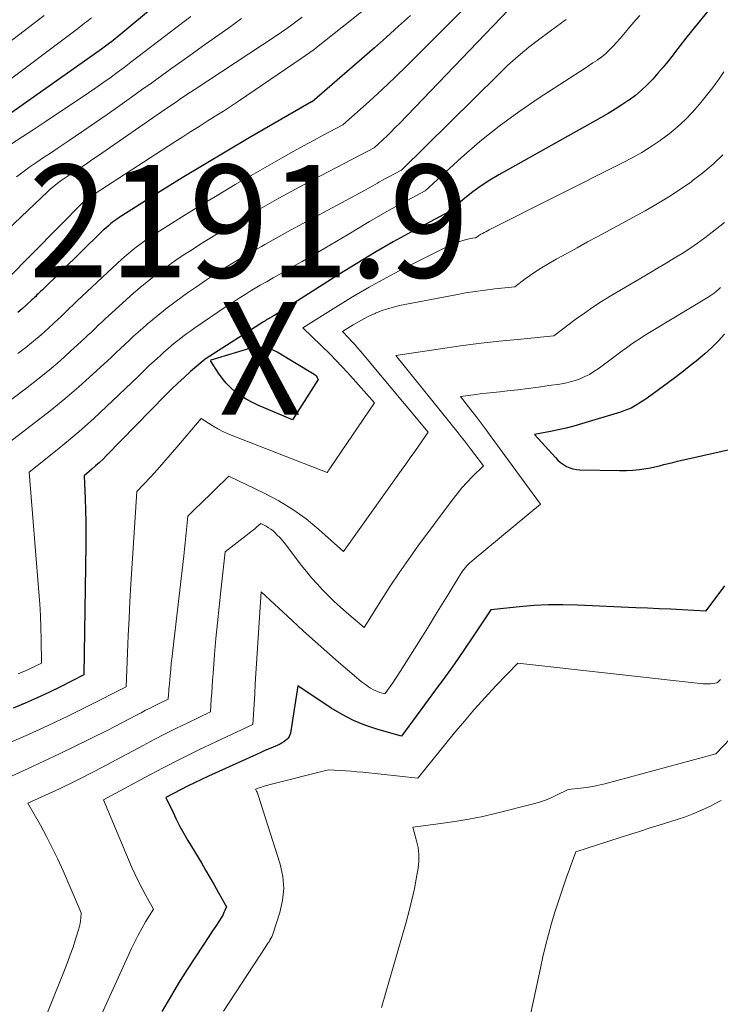
# Model space of a CAD drawing. Units: feet. Extents: x 1191672 to 1199172, y 7083870 to 7089450.
# Drawn here: x 1191750 to 1191813, y 7085863 to 7085951 of the extents above; entities that cross this region are included whole.
import ezdxf
from ezdxf.enums import TextEntityAlignment as Align

# ---------------------------------------------------------------- set-up
doc = ezdxf.new("R2010")
doc.units = ezdxf.units.FT
doc.header["$MEASUREMENT"] = 0
for name, color, linetype, lineweight in [('Level 44', 7, 'Continuous', 0), ('Level 45', 7, 'Continuous', 0), ('Level 46', 7, 'Continuous', 0)]:
    doc.layers.add(name, color=color, linetype=linetype, lineweight=lineweight)
doc.styles.add('Style-ENGINEERING', font='ENGINEERING.shx')

msp = doc.modelspace()

# ---------------------------------------------------------------- linework, layer by layer
at = {"layer": 'Level 44', "color": 32, "linetype": 'Continuous', "lineweight": 30, "flags": 128}
for points, elevation in [([(1191765.83, 7085955), (1191758.52, 7085948.92), (1191758.5, 7085948.91), (1191757.66, 7085948.28), (1191749.18, 7085942.3)], 2210), ([(1191811.65, 7085951.82), (1191810.59, 7085950.53), (1191810.08, 7085949.89), (1191809.57, 7085949.25), (1191809.07, 7085948.61), (1191808.57, 7085947.96), (1191808.43, 7085947.78), (1191808, 7085947.23), (1191807.55, 7085946.68), (1191807.09, 7085946.14), (1191806.63, 7085945.61), (1191806.14, 7085945.11), (1191805.63, 7085944.63), (1191805.08, 7085944.18), (1191804.52, 7085943.77), (1191804.49, 7085943.75), (1191803.89, 7085943.34), (1191803.28, 7085942.95), (1191802.66, 7085942.58), (1191802.04, 7085942.22), (1191792.94, 7085937.13), (1191792.16, 7085936.66), (1191791.39, 7085936.16), (1191790.65, 7085935.61), (1191789.93, 7085935.04), (1191788.52, 7085933.85), (1191785.21, 7085932.07), (1191783.57, 7085931.16), (1191781.94, 7085930.23), (1191780.33, 7085929.26), (1191778.73, 7085928.27), (1191773.67, 7085925.05), (1191773.51, 7085924.95), (1191773.36, 7085924.85), (1191773.2, 7085924.76), (1191773.05, 7085924.66), (1191772.89, 7085924.57), (1191772.82, 7085924.52), (1191772.74, 7085924.48), (1191772.66, 7085924.43), (1191772.58, 7085924.39), (1191772.56, 7085924.37), (1191772.49, 7085924.34), (1191772.43, 7085924.3), (1191772.36, 7085924.26), (1191772.3, 7085924.22), (1191772.23, 7085924.18), (1191772.17, 7085924.14), (1191772.1, 7085924.1), (1191772.04, 7085924.06), (1191766.96, 7085920.81), (1191766.88, 7085920.76), (1191765.58, 7085919.64), (1191765.01, 7085919.13), (1191764.44, 7085918.61), (1191763.89, 7085918.08), (1191763.34, 7085917.54), (1191758.12, 7085912.2), (1191757.8, 7085911.88), (1191757.48, 7085911.57), (1191757.14, 7085911.27), (1191756.81, 7085910.97), (1191756.12, 7085910.39), (1191756.21, 7085908.35), (1191756.25, 7085907.33), (1191756.27, 7085906.31), (1191756.27, 7085905.29), (1191756.27, 7085904.27), (1191756.08, 7085892.7), (1191754.02, 7085891.66), (1191752.98, 7085891.15), (1191751.94, 7085890.66), (1191750.88, 7085890.2), (1191749.82, 7085889.75)], 2190), ([(1191785.1, 7085951.29), (1191784.05, 7085950.32), (1191782.98, 7085949.36), (1191781.91, 7085948.41), (1191776.36, 7085943.62), (1191776.32, 7085943.6), (1191770.78, 7085940.4), (1191768.79, 7085939.23), (1191766.81, 7085938.05), (1191764.84, 7085936.85), (1191762.88, 7085935.63), (1191759.48, 7085933.49), (1191759.23, 7085933.32), (1191758.98, 7085933.15), (1191758.74, 7085932.97), (1191758.5, 7085932.79), (1191758.27, 7085932.6), (1191758.04, 7085932.4), (1191757.82, 7085932.2), (1191757.6, 7085931.99), (1191752.38, 7085926.89), (1191752.27, 7085926.78), (1191752.15, 7085926.67), (1191752.04, 7085926.56), (1191751.93, 7085926.45), (1191751.82, 7085926.33), (1191751.7, 7085926.22), (1191751.59, 7085926.12), (1191751.47, 7085926.01), (1191750.98, 7085925.55), (1191750.61, 7085925.22), (1191750.24, 7085924.9)], 2200), ([(1191813, 7085922.96), (1191812.44, 7085922.36), (1191811.86, 7085921.78), (1191811.26, 7085921.23), (1191810.63, 7085920.69), (1191809.99, 7085920.18), (1191809.35, 7085919.67), (1191808.69, 7085919.18), (1191808.03, 7085918.69), (1191806.14, 7085917.3), (1191805.86, 7085917.1), (1191805.58, 7085916.92), (1191805.29, 7085916.74), (1191805, 7085916.57), (1191804.7, 7085916.41), (1191804.39, 7085916.27), (1191804.07, 7085916.15), (1191803.75, 7085916.04), (1191800.3, 7085915), (1191799.61, 7085914.8), (1191798.92, 7085914.62), (1191798.23, 7085914.46), (1191797.53, 7085914.32), (1191796.12, 7085914.06), (1191797.98, 7085912.01), (1191798.2, 7085911.78), (1191798.44, 7085911.58), (1191798.7, 7085911.39), (1191798.96, 7085911.23), (1191799.25, 7085911.1), (1191799.54, 7085911), (1191799.85, 7085910.94), (1191800.16, 7085910.92), (1191803.68, 7085910.85), (1191804.28, 7085910.86), (1191804.87, 7085910.89), (1191805.46, 7085910.96), (1191806.05, 7085911.05), (1191806.41, 7085911.11), (1191806.82, 7085911.19), (1191807.22, 7085911.28), (1191807.62, 7085911.38), (1191808.01, 7085911.48), (1191808.41, 7085911.58), (1191808.81, 7085911.68), (1191809.21, 7085911.78), (1191809.61, 7085911.87), (1191814.24, 7085912.91)], 2180), ([(1191767.364, 7085920.585), (1191767.397, 7085920.677), (1191770.85, 7085921.721), (1191771.476, 7085921.822), (1191772.09, 7085921.821), (1191772.683, 7085921.666), (1191773.264, 7085921.41), (1191776.565, 7085919.41), (1191776.644, 7085919.352), (1191776.714, 7085919.288), (1191776.772, 7085919.212), (1191776.823, 7085919.128), (1191776.91, 7085918.95), (1191774.62, 7085915.37), (1191771.533, 7085916.674), (1191771.016, 7085916.917), (1191770.513, 7085917.188), (1191770.034, 7085917.497), (1191769.571, 7085917.833), (1191769.141, 7085918.208), (1191768.739, 7085918.609), (1191768.38, 7085919.049), (1191768.049, 7085919.514), (1191767.364, 7085920.585)], 2190), ([(1191812.99, 7085900.63), (1191812.48, 7085899.93), (1191811.3, 7085898.38), (1191809.24, 7085898.48), (1191808.22, 7085898.53), (1191807.19, 7085898.58), (1191806.16, 7085898.63), (1191805.13, 7085898.67), (1191799.93, 7085898.91), (1191798.64, 7085898.94), (1191797.36, 7085898.93), (1191796.08, 7085898.86), (1191794.8, 7085898.75), (1191792.25, 7085898.48), (1191790.65, 7085896.08), (1191789.85, 7085894.89), (1191789.03, 7085893.7), (1191788.19, 7085892.53), (1191787.34, 7085891.37), (1191784.3, 7085887.27), (1191782.13, 7085887.89), (1191781.06, 7085888.25), (1191780.03, 7085888.67), (1191779.03, 7085889.18), (1191778.07, 7085889.76), (1191775.09, 7085891.73), (1191774.44, 7085887.54), (1191774.4, 7085887.37), (1191774.33, 7085887.22), (1191774.23, 7085887.08), (1191774.11, 7085886.96), (1191774.03, 7085886.9), (1191773.85, 7085886.76), (1191773.66, 7085886.63), (1191773.46, 7085886.53), (1191773.25, 7085886.43), (1191772.92, 7085886.3), (1191772.54, 7085886.14), (1191772.17, 7085885.98), (1191771.8, 7085885.82), (1191771.42, 7085885.65), (1191767.18, 7085883.71), (1191766.54, 7085883.42), (1191765.91, 7085883.12), (1191765.29, 7085882.81), (1191764.67, 7085882.49), (1191763.38, 7085881.82), (1191763.99, 7085880.53), (1191764.3, 7085879.89), (1191764.62, 7085879.25), (1191764.97, 7085878.63), (1191765.32, 7085878.01), (1191766.53, 7085876), (1191766.91, 7085875.35), (1191767.28, 7085874.71), (1191767.66, 7085874.06), (1191768.03, 7085873.41), (1191768.76, 7085872.11), (1191768.62, 7085871.77), (1191768.54, 7085871.6), (1191768.46, 7085871.43), (1191768.37, 7085871.27), (1191768.28, 7085871.12), (1191768.07, 7085870.8), (1191767.87, 7085870.49), (1191767.67, 7085870.18), (1191767.46, 7085869.87), (1191767.26, 7085869.56), (1191766.06, 7085867.76), (1191765.27, 7085866.54), (1191764.5, 7085865.31), (1191763.76, 7085864.06), (1191763.03, 7085862.8)], 2180)]:
    msp.add_lwpolyline(points, dxfattribs=dict(at, elevation=elevation))
at = {"layer": 'Level 45', "color": 32, "linetype": 'Continuous', "lineweight": 0, "flags": 128}
for points, elevation in [([(1191795.92, 7085954.01), (1191784.13, 7085941.69), (1191783.76, 7085941.32), (1191783.39, 7085940.95), (1191783.02, 7085940.58), (1191782.64, 7085940.22), (1191781.87, 7085939.51), (1191777.85, 7085937.42), (1191776.37, 7085936.64), (1191774.89, 7085935.85), (1191773.42, 7085935.04), (1191771.96, 7085934.22), (1191771.51, 7085933.97), (1191770.28, 7085933.26), (1191769.06, 7085932.55), (1191767.85, 7085931.81), (1191766.64, 7085931.07), (1191765.59, 7085930.41), (1191764.92, 7085929.98), (1191764.26, 7085929.54), (1191763.61, 7085929.08), (1191762.96, 7085928.61), (1191762.33, 7085928.12), (1191761.71, 7085927.63), (1191761.1, 7085927.12), (1191760.5, 7085926.6), (1191758.58, 7085924.88), (1191758.28, 7085924.61), (1191757.98, 7085924.33), (1191757.68, 7085924.05), (1191757.38, 7085923.76), (1191757.09, 7085923.48), (1191756.79, 7085923.19), (1191756.49, 7085922.91), (1191756.19, 7085922.63), (1191754.92, 7085921.46), (1191753.98, 7085920.61), (1191753.01, 7085919.78), (1191752.02, 7085918.98), (1191751.02, 7085918.2), (1191748.57, 7085916.38)], 2196), ([(1191783.46, 7085953.75), (1191776.9, 7085948.56), (1191776.54, 7085948.27), (1191776.16, 7085947.99), (1191775.79, 7085947.72), (1191775.4, 7085947.46), (1191769.91, 7085943.74), (1191769.2, 7085943.26), (1191768.49, 7085942.79), (1191767.77, 7085942.33), (1191767.05, 7085941.88), (1191766.33, 7085941.42), (1191765.61, 7085940.96), (1191764.89, 7085940.51), (1191764.17, 7085940.04), (1191756.43, 7085935.02), (1191756.38, 7085934.99), (1191756.34, 7085934.96), (1191756.3, 7085934.93), (1191756.25, 7085934.9), (1191756.21, 7085934.86), (1191756.17, 7085934.82), (1191756.13, 7085934.79), (1191756.09, 7085934.75), (1191749.28, 7085927.86)], 2202), ([(1191791.06, 7085953.12), (1191785.94, 7085947.95), (1191784.84, 7085946.85), (1191783.72, 7085945.76), (1191782.58, 7085944.7), (1191781.43, 7085943.65), (1191779.11, 7085941.56), (1191777.35, 7085940.64), (1191776.48, 7085940.17), (1191775.6, 7085939.7), (1191774.74, 7085939.22), (1191773.87, 7085938.73), (1191771.15, 7085937.18), (1191769.54, 7085936.25), (1191767.93, 7085935.3), (1191766.34, 7085934.33), (1191764.76, 7085933.35), (1191762.53, 7085931.95), (1191762.07, 7085931.65), (1191761.62, 7085931.34), (1191761.17, 7085931.02), (1191760.74, 7085930.69), (1191760.31, 7085930.35), (1191759.89, 7085930), (1191759.48, 7085929.64), (1191759.07, 7085929.27), (1191755.47, 7085925.89), (1191755.27, 7085925.7), (1191755.06, 7085925.5), (1191754.86, 7085925.3), (1191754.65, 7085925.1), (1191754.45, 7085924.91), (1191754.25, 7085924.71), (1191754.04, 7085924.51), (1191753.83, 7085924.32), (1191752.95, 7085923.51), (1191752.29, 7085922.92), (1191751.62, 7085922.34), (1191750.94, 7085921.79), (1191750.24, 7085921.26)], 2198), ([(1191798.93, 7085950.91), (1191798.74, 7085950.77), (1191798.56, 7085950.64), (1191798.37, 7085950.51), (1191798.19, 7085950.38), (1191796.59, 7085949.19), (1191795.62, 7085948.45), (1191794.67, 7085947.67), (1191793.76, 7085946.86), (1191792.88, 7085946.02), (1191784.3, 7085937.55), (1191783.63, 7085937.19), (1191783.3, 7085937.01), (1191782.96, 7085936.83), (1191782.63, 7085936.64), (1191782.3, 7085936.46), (1191782.17, 7085936.38), (1191781.77, 7085936.15), (1191781.37, 7085935.93), (1191780.97, 7085935.71), (1191780.57, 7085935.49), (1191776.18, 7085933.14), (1191775.17, 7085932.6), (1191774.17, 7085932.05), (1191773.17, 7085931.5), (1191772.17, 7085930.94), (1191771.86, 7085930.77), (1191771.02, 7085930.29), (1191770.18, 7085929.8), (1191769.35, 7085929.3), (1191768.52, 7085928.79), (1191767.71, 7085928.26), (1191766.9, 7085927.73), (1191766.09, 7085927.18), (1191765.3, 7085926.63), (1191764.85, 7085926.31), (1191764.17, 7085925.81), (1191763.5, 7085925.3), (1191762.84, 7085924.78), (1191762.19, 7085924.24), (1191761.73, 7085923.85), (1191761.32, 7085923.5), (1191760.91, 7085923.15), (1191760.51, 7085922.78), (1191760.12, 7085922.41), (1191759.73, 7085922.04), (1191759.33, 7085921.67), (1191758.94, 7085921.3), (1191758.54, 7085920.94), (1191756.89, 7085919.41), (1191755.66, 7085918.3), (1191754.4, 7085917.22), (1191753.11, 7085916.17), (1191751.8, 7085915.14), (1191747.29, 7085911.71)], 2194), ([(1191752.58, 7085951.28), (1191747.97, 7085947.77)], 2214), ([(1191775.49, 7085951.14), (1191775.03, 7085950.79), (1191774.57, 7085950.45), (1191774.11, 7085950.12), (1191773.64, 7085949.8), (1191773.17, 7085949.48), (1191765.88, 7085944.67), (1191765.56, 7085944.46), (1191765.25, 7085944.25), (1191764.94, 7085944.04), (1191764.63, 7085943.83), (1191764.32, 7085943.62), (1191764.01, 7085943.41), (1191763.7, 7085943.2), (1191763.39, 7085942.99), (1191757.3, 7085938.78), (1191756.81, 7085938.45), (1191756.32, 7085938.11), (1191755.83, 7085937.78), (1191755.33, 7085937.46), (1191754.86, 7085937.15), (1191754.6, 7085936.98), (1191754.34, 7085936.8), (1191754.09, 7085936.62), (1191753.84, 7085936.43), (1191753.59, 7085936.24), (1191753.35, 7085936.04), (1191753.11, 7085935.84), (1191752.88, 7085935.63), (1191748.09, 7085931.11)], 2204), ([(1191756.78, 7085951.08), (1191756.47, 7085950.83), (1191756.16, 7085950.59), (1191755.84, 7085950.34), (1191755.52, 7085950.1), (1191748.48, 7085944.83)], 2212), ([(1191765.59, 7085951.2), (1191765.01, 7085950.75), (1191761.52, 7085948.08), (1191760.9, 7085947.61), (1191760.28, 7085947.14), (1191759.67, 7085946.67), (1191759.04, 7085946.21), (1191758.42, 7085945.75), (1191757.79, 7085945.3), (1191757.15, 7085944.85), (1191756.51, 7085944.42), (1191752.66, 7085941.84), (1191751.67, 7085941.18), (1191750.68, 7085940.53), (1191749.68, 7085939.89)], 2208), ([(1191770.1, 7085951.01), (1191768.97, 7085950.19), (1191767.5, 7085949.15), (1191766.6, 7085948.51), (1191765.7, 7085947.87), (1191764.81, 7085947.23), (1191763.91, 7085946.59), (1191763.02, 7085945.94), (1191762.12, 7085945.3), (1191761.22, 7085944.66), (1191760.33, 7085944.02), (1191759.28, 7085943.27), (1191758.16, 7085942.48), (1191757.05, 7085941.7), (1191755.92, 7085940.93), (1191754.79, 7085940.17), (1191753.73, 7085939.47), (1191753.12, 7085939.06), (1191752.52, 7085938.65), (1191751.91, 7085938.24), (1191751.31, 7085937.82), (1191750.71, 7085937.4), (1191750.12, 7085936.96)], 2206), ([(1191805.48, 7085951.29), (1191805.12, 7085950.89), (1191804.77, 7085950.48), (1191804.42, 7085950.07), (1191804.31, 7085949.94), (1191804.02, 7085949.59), (1191803.72, 7085949.24), (1191803.41, 7085948.89), (1191803.1, 7085948.55), (1191802.78, 7085948.22), (1191802.45, 7085947.9), (1191802.09, 7085947.61), (1191801.72, 7085947.34), (1191801.71, 7085947.32), (1191801.31, 7085947.06), (1191800.92, 7085946.79), (1191800.53, 7085946.53), (1191800.13, 7085946.27), (1191796.54, 7085943.96), (1191794.73, 7085942.73), (1191792.98, 7085941.45), (1191791.28, 7085940.08), (1191789.64, 7085938.65), (1191786.41, 7085935.7), (1191784.42, 7085934.63), (1191783.43, 7085934.09), (1191782.45, 7085933.53), (1191781.47, 7085932.97), (1191780.5, 7085932.39), (1191779.51, 7085931.8), (1191778.51, 7085931.2), (1191777.5, 7085930.6), (1191776.49, 7085930.01), (1191775.48, 7085929.43), (1191774.52, 7085928.88), (1191773.99, 7085928.58), (1191773.45, 7085928.27), (1191772.91, 7085927.97), (1191772.38, 7085927.66), (1191772.21, 7085927.57), (1191771.76, 7085927.31), (1191771.31, 7085927.05), (1191770.86, 7085926.78), (1191770.41, 7085926.5), (1191769.97, 7085926.22), (1191769.53, 7085925.94), (1191769.09, 7085925.65), (1191768.65, 7085925.36), (1191765.96, 7085923.53), (1191765.61, 7085923.28), (1191765.25, 7085923.03), (1191764.9, 7085922.77), (1191764.55, 7085922.51), (1191764.21, 7085922.23), (1191763.87, 7085921.96), (1191763.54, 7085921.67), (1191763.21, 7085921.38), (1191762.87, 7085921.06), (1191762.37, 7085920.61), (1191761.88, 7085920.15), (1191761.39, 7085919.69), (1191760.91, 7085919.22), (1191758.09, 7085916.52), (1191756.99, 7085915.49), (1191755.88, 7085914.49), (1191754.74, 7085913.52), (1191753.58, 7085912.57), (1191751.23, 7085910.71), (1191752.1, 7085900.06), (1191752.18, 7085899.01), (1191752.24, 7085897.96), (1191752.28, 7085896.91), (1191752.3, 7085895.86), (1191752.33, 7085893.75), (1191751.65, 7085893.41), (1191751.31, 7085893.24), (1191750.96, 7085893.09), (1191750.62, 7085892.94), (1191750.26, 7085892.8)], 2192), ([(1191812.95, 7085946.26), (1191812.52, 7085945.65), (1191811.96, 7085944.88), (1191811.38, 7085944.13), (1191810.77, 7085943.4), (1191810.15, 7085942.69), (1191809.49, 7085942.01), (1191808.8, 7085941.36), (1191808.07, 7085940.76), (1191807.31, 7085940.19), (1191807.28, 7085940.17), (1191806.47, 7085939.63), (1191805.64, 7085939.11), (1191804.8, 7085938.63), (1191803.94, 7085938.18), (1191792.09, 7085932.23), (1191791.94, 7085932.15), (1191791.79, 7085932.07), (1191791.64, 7085931.99), (1191791.49, 7085931.91), (1191791.35, 7085931.84), (1191791.27, 7085931.79), (1191791.19, 7085931.74), (1191791.12, 7085931.69), (1191791.04, 7085931.63), (1191790.89, 7085931.52), (1191790.61, 7085931.49), (1191790.47, 7085931.47), (1191790.33, 7085931.45), (1191790.2, 7085931.42), (1191790.06, 7085931.38), (1191789.59, 7085931.23), (1191789.22, 7085931.1), (1191788.86, 7085930.96), (1191788.5, 7085930.81), (1191788.15, 7085930.64), (1191784.49, 7085928.79), (1191782.96, 7085927.98), (1191781.45, 7085927.15), (1191779.95, 7085926.28), (1191778.48, 7085925.38), (1191775.55, 7085923.54), (1191777.96, 7085921.18), (1191778.49, 7085920.65), (1191779.01, 7085920.11), (1191779.51, 7085919.56), (1191780.01, 7085919.01), (1191781.91, 7085916.86), (1191777.95, 7085911.05), (1191777.91, 7085910.99), (1191777.86, 7085910.93), (1191777.82, 7085910.87), (1191777.78, 7085910.8), (1191777.7, 7085910.68), (1191769.56, 7085913.84), (1191769.03, 7085914.06), (1191768.5, 7085914.3), (1191767.99, 7085914.57), (1191767.49, 7085914.86), (1191766.5, 7085915.47), (1191764.34, 7085912.92), (1191763.77, 7085912.25), (1191763.19, 7085911.59), (1191762.6, 7085910.93), (1191762, 7085910.28), (1191760.8, 7085908.99), (1191760.28, 7085900.76), (1191760.19, 7085899.24), (1191760.11, 7085897.72), (1191760.03, 7085896.2), (1191759.97, 7085894.68), (1191759.84, 7085891.64), (1191756.39, 7085889.9), (1191754.66, 7085889.05), (1191752.92, 7085888.22), (1191751.17, 7085887.41), (1191749.4, 7085886.63)], 2188), ([(1191812.84, 7085938.9), (1191811.99, 7085938.07), (1191811.08, 7085937.31), (1191810.14, 7085936.58), (1191810.09, 7085936.54), (1191809.08, 7085935.85), (1191808.06, 7085935.17), (1191807.02, 7085934.54), (1191805.95, 7085933.94), (1191801.74, 7085931.66), (1191800.82, 7085931.16), (1191799.9, 7085930.65), (1191798.98, 7085930.14), (1191798.06, 7085929.62), (1191797.25, 7085929.16), (1191796.75, 7085928.86), (1191796.25, 7085928.55), (1191795.77, 7085928.22), (1191795.3, 7085927.88), (1191794.37, 7085927.17), (1191792.61, 7085926.99), (1191791.73, 7085926.89), (1191790.86, 7085926.77), (1191789.99, 7085926.63), (1191789.12, 7085926.47), (1191784.14, 7085925.51), (1191783.59, 7085925.38), (1191783.05, 7085925.23), (1191782.51, 7085925.05), (1191781.99, 7085924.84), (1191781.96, 7085924.82), (1191781.46, 7085924.59), (1191780.97, 7085924.34), (1191780.48, 7085924.07), (1191780.01, 7085923.79), (1191779.07, 7085923.2), (1191779.62, 7085922.63), (1191779.88, 7085922.35), (1191780.15, 7085922.06), (1191780.41, 7085921.76), (1191780.66, 7085921.46), (1191786.67, 7085914.26), (1191785.88, 7085913.12), (1191785.48, 7085912.55), (1191785.08, 7085911.98), (1191784.68, 7085911.41), (1191784.28, 7085910.85), (1191779.17, 7085903.68), (1191776.97, 7085905.63), (1191775.83, 7085906.56), (1191774.65, 7085907.41), (1191773.4, 7085908.16), (1191772.11, 7085908.85), (1191768.96, 7085910.35), (1191766.33, 7085907.79), (1191766.16, 7085907.62), (1191765.99, 7085907.46), (1191765.83, 7085907.3), (1191765.66, 7085907.13), (1191765.33, 7085906.8), (1191765.22, 7085905.62), (1191765.16, 7085905.04), (1191765.1, 7085904.45), (1191765.03, 7085903.86), (1191764.97, 7085903.28), (1191763.99, 7085894.9), (1191763.93, 7085894.33), (1191763.86, 7085893.75), (1191763.81, 7085893.18), (1191763.75, 7085892.61), (1191763.69, 7085891.91), (1191763.67, 7085891.68), (1191763.65, 7085891.46), (1191763.64, 7085891.23), (1191763.62, 7085891), (1191763.59, 7085890.55), (1191762.78, 7085890.16), (1191762.37, 7085889.96), (1191761.97, 7085889.76), (1191761.57, 7085889.56), (1191761.17, 7085889.35), (1191760.72, 7085889.11), (1191760.09, 7085888.78), (1191759.46, 7085888.45), (1191758.84, 7085888.13), (1191758.21, 7085887.81), (1191756.71, 7085887.06), (1191755.33, 7085886.37), (1191753.94, 7085885.69), (1191752.54, 7085885.03), (1191751.14, 7085884.38), (1191743.59, 7085880.94)], 2186), ([(1191813.01, 7085932.9), (1191811.91, 7085932.03), (1191811.26, 7085931.53), (1191810.6, 7085931.04), (1191809.92, 7085930.58), (1191809.23, 7085930.14), (1191808.53, 7085929.71), (1191807.83, 7085929.28), (1191807.12, 7085928.85), (1191806.41, 7085928.44), (1191802.85, 7085926.35), (1191802.07, 7085925.87), (1191801.3, 7085925.38), (1191800.55, 7085924.85), (1191799.82, 7085924.32), (1191797.85, 7085922.82), (1191794.61, 7085922.51), (1191792.99, 7085922.34), (1191791.38, 7085922.16), (1191789.76, 7085921.95), (1191788.15, 7085921.73), (1191783.79, 7085921.09), (1191789.33, 7085914.22), (1191789.61, 7085913.86), (1191789.9, 7085913.51), (1191790.17, 7085913.14), (1191790.45, 7085912.78), (1191791.58, 7085911.29), (1191790.61, 7085910.32), (1191790.13, 7085909.82), (1191789.67, 7085909.31), (1191789.24, 7085908.78), (1191788.82, 7085908.24), (1191785.76, 7085904.13), (1191784.92, 7085902.96), (1191784.09, 7085901.78), (1191783.3, 7085900.58), (1191782.52, 7085899.36), (1191781, 7085896.91), (1191779.42, 7085898.26), (1191778.87, 7085898.74), (1191778.33, 7085899.23), (1191777.81, 7085899.74), (1191777.3, 7085900.25), (1191776.81, 7085900.79), (1191776.32, 7085901.33), (1191775.86, 7085901.89), (1191775.41, 7085902.46), (1191774.19, 7085904.07), (1191773.97, 7085904.35), (1191773.73, 7085904.63), (1191773.49, 7085904.9), (1191773.24, 7085905.16), (1191773.08, 7085905.32), (1191772.9, 7085905.49), (1191772.7, 7085905.64), (1191772.5, 7085905.78), (1191772.28, 7085905.91), (1191771.81, 7085906.15), (1191771.47, 7085905.86), (1191771.3, 7085905.71), (1191771.13, 7085905.57), (1191770.96, 7085905.43), (1191770.78, 7085905.29), (1191768.64, 7085903.65), (1191768.25, 7085900.16), (1191768.1, 7085898.75), (1191767.96, 7085897.34), (1191767.83, 7085895.93), (1191767.71, 7085894.51), (1191767.58, 7085892.82), (1191767.53, 7085892.25), (1191767.49, 7085891.69), (1191767.45, 7085891.12), (1191767.41, 7085890.56), (1191767.34, 7085889.43), (1191765.33, 7085888.46), (1191764.32, 7085887.98), (1191763.33, 7085887.48), (1191762.34, 7085886.96), (1191761.35, 7085886.44), (1191758.09, 7085884.69), (1191757.58, 7085884.42), (1191757.06, 7085884.15), (1191756.54, 7085883.88), (1191756.03, 7085883.61), (1191755.51, 7085883.35), (1191754.98, 7085883.09), (1191754.46, 7085882.84), (1191753.93, 7085882.6), (1191751.12, 7085881.32), (1191752.23, 7085879.35), (1191752.77, 7085878.35), (1191753.29, 7085877.35), (1191753.78, 7085876.33), (1191754.25, 7085875.3), (1191755.87, 7085871.56), (1191755.83, 7085871.09), (1191755.8, 7085870.85), (1191755.76, 7085870.62), (1191755.71, 7085870.38), (1191755.65, 7085870.16), (1191755.35, 7085869.22), (1191755.13, 7085868.52), (1191754.89, 7085867.83), (1191754.64, 7085867.15), (1191754.37, 7085866.47), (1191752.06, 7085860.75)], 2184), ([(1191812.65, 7085927.13), (1191812.53, 7085927.01), (1191812.3, 7085926.8), (1191812.07, 7085926.61), (1191811.82, 7085926.43), (1191811.56, 7085926.26), (1191806.19, 7085923.03), (1191805.8, 7085922.79), (1191805.41, 7085922.54), (1191805.03, 7085922.29), (1191804.65, 7085922.03), (1191804.28, 7085921.76), (1191803.91, 7085921.49), (1191803.54, 7085921.22), (1191803.17, 7085920.94), (1191801.78, 7085919.9), (1191801.39, 7085919.64), (1191801, 7085919.4), (1191800.59, 7085919.2), (1191800.17, 7085919.01), (1191799.73, 7085918.86), (1191799.29, 7085918.73), (1191798.84, 7085918.62), (1191798.38, 7085918.54), (1191797.39, 7085918.4), (1191796.48, 7085918.27), (1191795.56, 7085918.15), (1191794.64, 7085918.04), (1191793.72, 7085917.93), (1191793.04, 7085917.86), (1191792.46, 7085917.8), (1191791.87, 7085917.73), (1191791.29, 7085917.66), (1191790.71, 7085917.58), (1191789.55, 7085917.42), (1191790.47, 7085916.24), (1191790.93, 7085915.65), (1191791.38, 7085915.06), (1191791.83, 7085914.46), (1191792.27, 7085913.86), (1191796.66, 7085907.87), (1191790.75, 7085903), (1191790.55, 7085902.82), (1191790.35, 7085902.64), (1191790.17, 7085902.45), (1191789.99, 7085902.24), (1191789.82, 7085902.03), (1191789.66, 7085901.82), (1191789.51, 7085901.59), (1191789.37, 7085901.37), (1191788.5, 7085899.93), (1191787.92, 7085898.99), (1191787.34, 7085898.04), (1191786.76, 7085897.1), (1191786.17, 7085896.16), (1191784.2, 7085893.01), (1191783.98, 7085892.67), (1191783.76, 7085892.33), (1191783.54, 7085892), (1191783.31, 7085891.67), (1191782.84, 7085891.02), (1191782.39, 7085891.15), (1191782.17, 7085891.22), (1191781.96, 7085891.31), (1191781.76, 7085891.42), (1191781.56, 7085891.53), (1191781.38, 7085891.65), (1191781.1, 7085891.84), (1191780.83, 7085892.04), (1191780.57, 7085892.25), (1191780.31, 7085892.47), (1191778.72, 7085893.84), (1191777.68, 7085894.75), (1191776.64, 7085895.67), (1191775.61, 7085896.6), (1191774.59, 7085897.54), (1191771.84, 7085900.09), (1191771.44, 7085893.73), (1191771.38, 7085892.82), (1191771.32, 7085891.92), (1191771.27, 7085891.02), (1191771.21, 7085890.12), (1191771.09, 7085888.31), (1191767.87, 7085886.78), (1191766.26, 7085886.01), (1191764.66, 7085885.22), (1191763.08, 7085884.41), (1191761.5, 7085883.58), (1191757.85, 7085881.62), (1191760.37, 7085875.61), (1191760.65, 7085874.98), (1191760.94, 7085874.35), (1191761.26, 7085873.73), (1191761.59, 7085873.12), (1191762.27, 7085871.91), (1191761.58, 7085870.76), (1191761.24, 7085870.18), (1191760.92, 7085869.59), (1191760.62, 7085869), (1191760.33, 7085868.39), (1191757.66, 7085862.54)], 2182), ([(1191812.65, 7085892.29), (1191812.59, 7085892.23), (1191812.53, 7085892.17), (1191812.47, 7085892.11), (1191812.36, 7085891.99), (1191811.94, 7085891.93), (1191811.74, 7085891.91), (1191811.53, 7085891.9), (1191811.32, 7085891.9), (1191811.11, 7085891.92), (1191794.65, 7085893.76), (1191792.7, 7085891.73), (1191791.74, 7085890.71), (1191790.8, 7085889.67), (1191789.89, 7085888.6), (1191788.99, 7085887.52), (1191785.75, 7085883.52), (1191780.86, 7085884.06), (1191780.35, 7085884.11), (1191779.85, 7085884.16), (1191779.34, 7085884.19), (1191778.83, 7085884.22), (1191777.81, 7085884.27), (1191772.53, 7085882.93), (1191772.36, 7085882.89), (1191772.2, 7085882.84), (1191772.03, 7085882.79), (1191771.87, 7085882.74), (1191771.57, 7085882.64), (1191771.34, 7085882.56), (1191771.43, 7085882.38), (1191771.48, 7085882.29), (1191771.52, 7085882.2), (1191771.55, 7085882.11), (1191771.59, 7085882.02), (1191773.54, 7085875.89), (1191773.77, 7085874.81), (1191773.86, 7085873.73), (1191773.75, 7085872.66), (1191773.51, 7085871.59), (1191772.9, 7085869.76), (1191772.85, 7085869.6), (1191772.78, 7085869.45), (1191772.71, 7085869.3), (1191772.62, 7085869.15), (1191772.54, 7085869.01), (1191772.45, 7085868.87), (1191772.36, 7085868.73), (1191772.27, 7085868.59), (1191768.49, 7085862.83)], 2178), ([(1191813.5, 7085887.02), (1191812.23, 7085885.68), (1191802.37, 7085883.04), (1191801.84, 7085882.91), (1191801.3, 7085882.8), (1191800.75, 7085882.71), (1191800.21, 7085882.65), (1191799.11, 7085882.54), (1191798.08, 7085882.02), (1191797.55, 7085881.77), (1191797.02, 7085881.56), (1191796.47, 7085881.37), (1191795.92, 7085881.21), (1191792.74, 7085880.42), (1191791.52, 7085880.14), (1191790.29, 7085879.89), (1191789.05, 7085879.68), (1191787.81, 7085879.5), (1191785.31, 7085879.18), (1191785.65, 7085877.98), (1191785.78, 7085877.38), (1191785.85, 7085876.77), (1191785.84, 7085876.16), (1191785.78, 7085875.55), (1191785.64, 7085874.75), (1191785.45, 7085873.74), (1191785.23, 7085872.74), (1191784.99, 7085871.74), (1191784.72, 7085870.75), (1191782.52, 7085863.16)], 2176), ([(1191812.7, 7085881.54), (1191812.24, 7085881.3), (1191811.74, 7085881.05), (1191811.02, 7085880.71), (1191810.28, 7085880.39), (1191809.54, 7085880.11), (1191808.78, 7085879.85), (1191807.19, 7085879.35), (1191806.32, 7085879.08), (1191805.45, 7085878.81), (1191804.59, 7085878.53), (1191803.72, 7085878.25), (1191799.8, 7085876.99), (1191798.91, 7085874.55), (1191798.57, 7085873.58), (1191798.24, 7085872.6), (1191797.93, 7085871.62), (1191797.64, 7085870.64), (1191797.37, 7085869.65), (1191797.11, 7085868.65), (1191796.87, 7085867.65), (1191796.64, 7085866.65), (1191793.16, 7085850.46)], 2174)]:
    msp.add_lwpolyline(points, dxfattribs=dict(at, elevation=elevation))

# ---------------------------------------------------------------- texts
at = {"layer": 'Level 46', "color": 32, "linetype": 'Continuous', "lineweight": 0, "style": 'Style-ENGINEERING', "width": 0.94}
for s, p in [('2191.9', (1191770.752, 7085933.01, 2191.93)), ('X', (1191771.757, 7085920.82, 2191.93))]:
    msp.add_text(s, height=10, dxfattribs=at).set_placement(p, align=Align.MIDDLE_CENTER)

doc.saveas('drawing.dxf')
